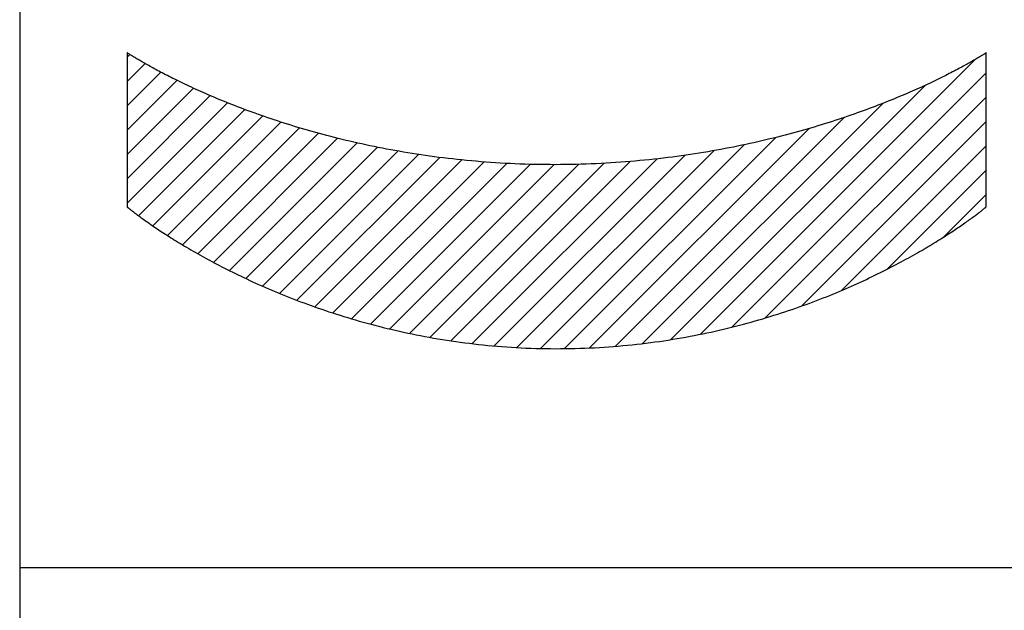
# Model space of a CAD drawing. Extents: x 0 to 297, y 0 to 210.
# Drawn here: x 107 to 118, y 25 to 31 of the extents above; entities that cross this region are included whole.
import ezdxf

# ---------------------------------------------------------------- set-up
doc = ezdxf.new("R2010")
doc.units = 0
doc.layers.add('1', color=7, linetype='CONTINUOUS')

msp = doc.modelspace()

# ---------------------------------------------------------------- linework, layer by layer
at = {"layer": '1', "color": 18, "linetype": 'CONTINUOUS'}
for p, q in [((107.000008, 40), (107.000008, 10)), ((108.251305, 30.995401), (108.250656, 30.097702)), ((108.251266, 30.943926), (108.282616, 30.975266)), ((108.251816, 30.995062), (108.251305, 30.995401)), ((108.252319, 30.994726), (108.251816, 30.995062)), ((108.253822, 30.993727), (108.252319, 30.994726)), ((108.255325, 30.992731), (108.253822, 30.993727)), ((108.257828, 30.991087), (108.255325, 30.992731)), ((108.26033, 30.989445), (108.257828, 30.991087)), ((108.263824, 30.987171), (108.26033, 30.989445)), ((108.267319, 30.984909), (108.263824, 30.987171)), ((108.271782, 30.982027), (108.267319, 30.984909)), ((108.276268, 30.979158), (108.271782, 30.982027)), ((108.281723, 30.975687), (108.276268, 30.979158)), ((108.287178, 30.972227), (108.281723, 30.975687)), ((108.29361, 30.96818), (108.287178, 30.972227)), ((108.300041, 30.964149), (108.29361, 30.96818)), ((108.307442, 30.959547), (108.300041, 30.964149)), ((108.314842, 30.954967), (108.307442, 30.959547)), ((108.323189, 30.949827), (108.314842, 30.954967)), ((108.331558, 30.944712), (108.323189, 30.949827)), ((108.340874, 30.939051), (108.331558, 30.944712)), ((118.169029, 30.945093), (118.159645, 30.939476)), ((118.177475, 30.950174), (118.169029, 30.945093)), ((118.185898, 30.955275), (118.177475, 30.950174)), ((118.193367, 30.959824), (118.185898, 30.955275)), ((118.200829, 30.964392), (118.193367, 30.959824)), ((118.207321, 30.96839), (118.200829, 30.964392)), ((118.213799, 30.972404), (118.207321, 30.96839)), ((118.219307, 30.975836), (118.213799, 30.972404)), ((118.224815, 30.979282), (118.219307, 30.975836)), ((118.229332, 30.98213), (118.224815, 30.979282)), ((118.233849, 30.984991), (118.229332, 30.98213)), ((118.237373, 30.987238), (118.233849, 30.984991)), ((118.240898, 30.989492), (118.237373, 30.987238)), ((118.243423, 30.991119), (118.240898, 30.989492)), ((118.245941, 30.99275), (118.243423, 30.991119)), ((118.247459, 30.99374), (118.245941, 30.99275)), ((118.248985, 30.994734), (118.247459, 30.99374)), ((118.249496, 30.995068), (118.248985, 30.994734)), ((118.250008, 30.995401), (118.249496, 30.995068)), ((118.250008, 30.097702), (118.250008, 30.995401)), ((108.25106, 30.660875), (108.459656, 30.869465)), ((108.350197, 30.933418), (108.340874, 30.939051)), ((108.360458, 30.927258), (108.350197, 30.933418)), ((108.370735, 30.921124), (108.360458, 30.927258)), ((108.381935, 30.914478), (108.370735, 30.921124)), ((108.393158, 30.907864), (108.381935, 30.914478)), ((108.405304, 30.900755), (108.393158, 30.907864)), ((108.417465, 30.893679), (108.405304, 30.900755)), ((108.430542, 30.886122), (108.417465, 30.893679)), ((108.443626, 30.878599), (108.430542, 30.886122)), ((108.457642, 30.870609), (108.443626, 30.878599)), ((108.471664, 30.862659), (108.457642, 30.870609)), ((108.48658, 30.854259), (108.471664, 30.862659)), ((108.501534, 30.845901), (108.48658, 30.854259)), ((108.517372, 30.837107), (108.501534, 30.845901)), ((108.533234, 30.828358), (108.517372, 30.837107)), ((114.92321, 27.716364), (118.127129, 30.920279)), ((117.965652, 30.829563), (117.948761, 30.820454)), ((117.981651, 30.838253), (117.965652, 30.829563)), ((117.99762, 30.846987), (117.981651, 30.838253)), ((118.012688, 30.855288), (117.99762, 30.846987)), ((118.027733, 30.863632), (118.012688, 30.855288)), ((118.041885, 30.871525), (118.027733, 30.863632)), ((118.056, 30.879457), (118.041885, 30.871525)), ((118.069214, 30.886927), (118.056, 30.879457)), ((118.08239, 30.894434), (118.069214, 30.886927)), ((118.094658, 30.901461), (118.08239, 30.894434)), ((118.106903, 30.90852), (118.094658, 30.901461)), ((118.118217, 30.915085), (118.106903, 30.90852)), ((118.129517, 30.921682), (118.118217, 30.915085)), ((118.139885, 30.927769), (118.129517, 30.921682)), ((118.150238, 30.933887), (118.139885, 30.927769)), ((118.159645, 30.939476), (118.150238, 30.933887)), ((108.250854, 30.377829), (108.642624, 30.76959)), ((108.549988, 30.819185), (108.533234, 30.828358)), ((108.566772, 30.810061), (108.549988, 30.819185)), ((108.584427, 30.800529), (108.566772, 30.810061)), ((108.602097, 30.791052), (108.584427, 30.800529)), ((108.620659, 30.781179), (108.602097, 30.791052)), ((108.639236, 30.771362), (108.620659, 30.781179)), ((108.658684, 30.761169), (108.639236, 30.771362)), ((108.678154, 30.751036), (108.658684, 30.761169)), ((108.698486, 30.740534), (108.678154, 30.751036)), ((108.718857, 30.730097), (108.698486, 30.740534)), ((108.740074, 30.719309), (108.718857, 30.730097)), ((108.761322, 30.70859), (108.740074, 30.719309)), ((115.288696, 27.799011), (118.250008, 30.760321)), ((117.757164, 30.72123), (117.735756, 30.710575)), ((117.778542, 30.731949), (117.757164, 30.72123)), ((117.799065, 30.742319), (117.778542, 30.731949)), ((117.819565, 30.752748), (117.799065, 30.742319)), ((117.839195, 30.762819), (117.819565, 30.752748)), ((117.858795, 30.772949), (117.839195, 30.762819)), ((117.877525, 30.782701), (117.858795, 30.772949)), ((117.896225, 30.792509), (117.877525, 30.782701)), ((117.914047, 30.801922), (117.896225, 30.792509)), ((117.931847, 30.811392), (117.914047, 30.801922)), ((117.948761, 30.820454), (117.931847, 30.811392)), ((108.250656, 30.094778), (108.830261, 30.674379)), ((108.783409, 30.697533), (108.761322, 30.70859)), ((108.805534, 30.686548), (108.783409, 30.697533)), ((108.828491, 30.675241), (108.805534, 30.686548)), ((108.851486, 30.664007), (108.828491, 30.675241)), ((108.875313, 30.652466), (108.851486, 30.664007)), ((108.899178, 30.641005), (108.875313, 30.652466)), ((108.923859, 30.629248), (108.899178, 30.641005)), ((108.948578, 30.617575), (108.923859, 30.629248)), ((108.974113, 30.605619), (108.948578, 30.617575)), ((108.999687, 30.593748), (108.974113, 30.605619)), ((114.577713, 27.653719), (117.541573, 30.617571)), ((117.521324, 30.608217), (117.49556, 30.596415)), ((117.54705, 30.620104), (117.521324, 30.608217)), ((117.57196, 30.63171), (117.54705, 30.620104)), ((117.59684, 30.6434), (117.57196, 30.63171)), ((117.620872, 30.654795), (117.59684, 30.6434)), ((117.644875, 30.666265), (117.620872, 30.654795)), ((117.668045, 30.677431), (117.644875, 30.666265)), ((117.691185, 30.688671), (117.668045, 30.677431)), ((117.713493, 30.699587), (117.691185, 30.688671)), ((117.735756, 30.710575), (117.713493, 30.699587)), ((108.250244, 29.528681), (109.218071, 30.496511)), ((108.25045, 29.811731), (109.022148, 30.583424)), ((109.02607, 30.581615), (108.999687, 30.593748)), ((109.052498, 30.569572), (109.02607, 30.581615)), ((109.07972, 30.557276), (109.052498, 30.569572)), ((109.106987, 30.545074), (109.07972, 30.557276)), ((109.135048, 30.532633), (109.106987, 30.545074)), ((109.163162, 30.52029), (109.135048, 30.532633)), ((109.192047, 30.507723), (109.163162, 30.52029)), ((109.220978, 30.495258), (109.192047, 30.507723)), ((109.250702, 30.482584), (109.220978, 30.495258)), ((117.242729, 30.485838), (117.212753, 30.473331)), ((117.272652, 30.498449), (117.242729, 30.485838)), ((117.301796, 30.510851), (117.272652, 30.498449)), ((117.330887, 30.523352), (117.301796, 30.510851)), ((117.3592, 30.535631), (117.330887, 30.523352)), ((117.387466, 30.548004), (117.3592, 30.535631)), ((117.414932, 30.560141), (117.387466, 30.548004)), ((117.442368, 30.572371), (117.414932, 30.560141)), ((117.468979, 30.584349), (117.442368, 30.572371)), ((117.49556, 30.596415), (117.468979, 30.584349)), ((108.250038, 29.245632), (109.417969, 30.413563)), ((109.280457, 30.470016), (109.250702, 30.482584)), ((109.310997, 30.457253), (109.280457, 30.470016)), ((109.341568, 30.444599), (109.310997, 30.457253)), ((109.372917, 30.431761), (109.341568, 30.444599)), ((109.404312, 30.419039), (109.372917, 30.431761)), ((109.436462, 30.406145), (109.404312, 30.419039)), ((109.468674, 30.393373), (109.436462, 30.406145)), ((109.501633, 30.380445), (109.468674, 30.393373)), ((109.53463, 30.367641), (109.501633, 30.380445)), ((114.248894, 27.607742), (117.047867, 30.406704)), ((115.678627, 27.906101), (118.250008, 30.477474)), ((116.956825, 30.371418), (116.922844, 30.358524)), ((116.990051, 30.384171), (116.956825, 30.371418)), ((117.023232, 30.397045), (116.990051, 30.384171)), ((117.055656, 30.40976), (117.023232, 30.397045)), ((117.088028, 30.422594), (117.055656, 30.40976)), ((117.119644, 30.435257), (117.088028, 30.422594)), ((117.151207, 30.448034), (117.119644, 30.435257)), ((117.182007, 30.460627), (117.151207, 30.448034)), ((117.212753, 30.473331), (117.182007, 30.460627)), ((108.383942, 29.096695), (109.62178, 30.33453)), ((108.549553, 28.979467), (109.829514, 30.259428)), ((109.568382, 30.354691), (109.53463, 30.367641)), ((109.60218, 30.341873), (109.568382, 30.354691)), ((109.636734, 30.328922), (109.60218, 30.341873)), ((109.671326, 30.316109), (109.636734, 30.328922)), ((109.70665, 30.303177), (109.671326, 30.316109)), ((109.742027, 30.290384), (109.70665, 30.303177)), ((109.77813, 30.277487), (109.742027, 30.290384)), ((109.814293, 30.264732), (109.77813, 30.277487)), ((109.851166, 30.251886), (109.814293, 30.264732)), ((116.675308, 30.268894), (116.638199, 30.256094)), ((116.7117, 30.28161), (116.675308, 30.268894)), ((116.748047, 30.294462), (116.7117, 30.28161)), ((116.783653, 30.307211), (116.748047, 30.294462)), ((116.819206, 30.320093), (116.783653, 30.307211)), ((116.854042, 30.332861), (116.819206, 30.320093)), ((116.888817, 30.345758), (116.854042, 30.332861)), ((116.922844, 30.358524), (116.888817, 30.345758)), ((108.71994, 28.867008), (110.041222, 30.188293)), ((109.888107, 30.239189), (109.851166, 30.251886)), ((109.925751, 30.226418), (109.888107, 30.239189)), ((109.963455, 30.213799), (109.925751, 30.226418)), ((110.001854, 30.201111), (109.963455, 30.213799)), ((110.040329, 30.188581), (110.001854, 30.201111)), ((110.079483, 30.176004), (110.040329, 30.188581)), ((110.118706, 30.163586), (110.079483, 30.176004)), ((110.158623, 30.151133), (110.118706, 30.163586)), ((110.198593, 30.138845), (110.158623, 30.151133)), ((113.934525, 27.576214), (116.602127, 30.243809)), ((116.10009, 28.044712), (118.250008, 30.194633)), ((116.288612, 30.143339), (116.247711, 30.13105)), ((116.328819, 30.155605), (116.288612, 30.143339)), ((116.36898, 30.16803), (116.328819, 30.155605)), ((116.408447, 30.18042), (116.36898, 30.16803)), ((116.447853, 30.192966), (116.408447, 30.18042)), ((116.486549, 30.205465), (116.447853, 30.192966)), ((116.5252, 30.218115), (116.486549, 30.205465)), ((116.563141, 30.230701), (116.5252, 30.218115)), ((116.601028, 30.243437), (116.563141, 30.230701)), ((116.638199, 30.256094), (116.601028, 30.243437)), ((108.250656, 30.097702), (108.250008, 29.200001)), ((108.894577, 28.758797), (110.257011, 30.121237)), ((109.073219, 28.654606), (110.476982, 30.058369)), ((110.23925, 30.126532), (110.198593, 30.138845)), ((110.279968, 30.114393), (110.23925, 30.126532)), ((110.321365, 30.102242), (110.279968, 30.114393)), ((110.362816, 30.090265), (110.321365, 30.102242)), ((110.404976, 30.078382), (110.362816, 30.090265)), ((110.447144, 30.0665), (110.404976, 30.078382)), ((110.490021, 30.054815), (110.447144, 30.0665)), ((110.532906, 30.043131), (110.490021, 30.054815)), ((110.576523, 30.031662), (110.532906, 30.043131)), ((110.620132, 30.020191), (110.576523, 30.031662)), ((113.632675, 27.557198), (116.189316, 30.11385)), ((115.908485, 30.036167), (115.864601, 30.024796)), ((115.952316, 30.047729), (115.908485, 30.036167)), ((115.995476, 30.059319), (115.952316, 30.047729)), ((116.038582, 30.071089), (115.995476, 30.059319)), ((116.081024, 30.08287), (116.038582, 30.071089)), ((116.123405, 30.094831), (116.081024, 30.08287)), ((116.1651, 30.106794), (116.123405, 30.094831)), ((116.206749, 30.118927), (116.1651, 30.106794)), ((116.247711, 30.13105), (116.206749, 30.118927)), ((118.250008, 29.200001), (118.250008, 30.097702)), ((109.255783, 28.554325), (110.701126, 29.999666)), ((109.442223, 28.457912), (110.929794, 29.945486)), ((110.664467, 30.008957), (110.620132, 30.020191)), ((110.708794, 29.997723), (110.664467, 30.008957)), ((110.753822, 29.986742), (110.708794, 29.997723)), ((110.798866, 29.97576), (110.753822, 29.986742)), ((110.844604, 29.96505), (110.798866, 29.97576)), ((110.890343, 29.95434), (110.844604, 29.96505)), ((110.93679, 29.943914), (110.890343, 29.95434)), ((110.983223, 29.933489), (110.93679, 29.943914)), ((111.03035, 29.923376), (110.983223, 29.933489)), ((111.077492, 29.913258), (111.03035, 29.923376)), ((111.125313, 29.903463), (111.077492, 29.913258)), ((113.060638, 27.550846), (115.43367, 29.923887)), ((113.341621, 27.548996), (115.801514, 30.00889)), ((115.404762, 29.917694), (115.356697, 29.907866)), ((115.452141, 29.927843), (115.404762, 29.917694)), ((115.499527, 29.93799), (115.452141, 29.927843)), ((115.546211, 29.948435), (115.499527, 29.93799)), ((115.592896, 29.958879), (115.546211, 29.948435)), ((115.638885, 29.969608), (115.592896, 29.958879)), ((115.684891, 29.980337), (115.638885, 29.969608)), ((115.730171, 29.991327), (115.684891, 29.980337)), ((115.775459, 30.002319), (115.730171, 29.991327)), ((115.820038, 30.013559), (115.775459, 30.002319)), ((115.864601, 30.024796), (115.820038, 30.013559)), ((109.632545, 28.365404), (111.162903, 29.895765)), ((109.826851, 28.276859), (111.400902, 29.850918)), ((110.025162, 28.192329), (111.643822, 29.810993)), ((111.173134, 29.893669), (111.125313, 29.903463)), ((111.221649, 29.884218), (111.173134, 29.893669)), ((111.270142, 29.874763), (111.221649, 29.884218)), ((111.319328, 29.865675), (111.270142, 29.874763)), ((111.368515, 29.856581), (111.319328, 29.865675)), ((111.418358, 29.847866), (111.368515, 29.856581)), ((111.468208, 29.839151), (111.418358, 29.847866)), ((111.518723, 29.830833), (111.468208, 29.839151)), ((111.569244, 29.822514), (111.518723, 29.830833)), ((111.620415, 29.814608), (111.569244, 29.822514)), ((111.671593, 29.806704), (111.620415, 29.814608)), ((111.723427, 29.799229), (111.671593, 29.806704)), ((111.775246, 29.791754), (111.723427, 29.799229)), ((112.524452, 27.580359), (114.745598, 29.801502)), ((112.788322, 27.561375), (115.082497, 29.855558)), ((114.755653, 29.802959), (114.703583, 29.795406)), ((114.807724, 29.810513), (114.755653, 29.802959)), ((114.859146, 29.818489), (114.807724, 29.810513)), ((114.910561, 29.826462), (114.859146, 29.818489)), ((114.961319, 29.834846), (114.910561, 29.826462)), ((115.012085, 29.843229), (114.961319, 29.834846)), ((115.062172, 29.852001), (115.012085, 29.843229)), ((115.112274, 29.860769), (115.062172, 29.852001)), ((115.161697, 29.869911), (115.112274, 29.860769)), ((115.211121, 29.879053), (115.161697, 29.869911)), ((115.259872, 29.888546), (115.211121, 29.879053)), ((115.308624, 29.898039), (115.259872, 29.888546)), ((115.356697, 29.907866), (115.308624, 29.898039)), ((116.564339, 28.226128), (118.250008, 29.911791)), ((110.227654, 28.11198), (111.891922, 29.776257)), ((110.434319, 28.035793), (112.145668, 29.747147)), ((110.645561, 27.964209), (112.405083, 29.723722)), ((110.861275, 27.897076), (112.670738, 29.706532)), ((111.082031, 27.834982), (112.943024, 29.695974)), ((111.307732, 27.777843), (113.222176, 29.692297)), ((111.538872, 27.726141), (113.509003, 29.696274)), ((111.827728, 29.784729), (111.775246, 29.791754)), ((111.775742, 27.680172), (113.803795, 29.708229)), ((111.880203, 29.7777), (111.827728, 29.784729)), ((111.933327, 29.771145), (111.880203, 29.7777)), ((111.98645, 29.764587), (111.933327, 29.771145)), ((112.040207, 29.758514), (111.98645, 29.764587)), ((112.018539, 27.640125), (114.107582, 29.72916)), ((112.093948, 29.752443), (112.040207, 29.758514)), ((112.148338, 29.746872), (112.093948, 29.752443)), ((112.202728, 29.741304), (112.148338, 29.746872)), ((112.257729, 29.736256), (112.202728, 29.741304)), ((112.312744, 29.731207), (112.257729, 29.736256)), ((112.268059, 27.606798), (114.421082, 29.759829)), ((112.36837, 29.726698), (112.312744, 29.731207)), ((112.424004, 29.722187), (112.36837, 29.726698)), ((112.480247, 29.718237), (112.424004, 29.722187)), ((112.536484, 29.714283), (112.480247, 29.718237)), ((112.593338, 29.710905), (112.536484, 29.714283)), ((112.650192, 29.707525), (112.593338, 29.710905)), ((112.707649, 29.704741), (112.650192, 29.707525)), ((112.765091, 29.701956), (112.707649, 29.704741)), ((112.823143, 29.69978), (112.765091, 29.701956)), ((112.881195, 29.697601), (112.823143, 29.69978)), ((112.939827, 29.696056), (112.881195, 29.697601)), ((112.998474, 29.694511), (112.939827, 29.696056)), ((113.057701, 29.693613), (112.998474, 29.694511)), ((113.11692, 29.692713), (113.057701, 29.693613)), ((113.17672, 29.692476), (113.11692, 29.692713)), ((113.236534, 29.692238), (113.17672, 29.692476)), ((113.296532, 29.692675), (113.236534, 29.692238)), ((113.356537, 29.693111), (113.296532, 29.692675)), ((113.415977, 29.694199), (113.356537, 29.693111)), ((113.475403, 29.69529), (113.415977, 29.694199)), ((113.534248, 29.697012), (113.475403, 29.69529)), ((113.593102, 29.698736), (113.534248, 29.697012)), ((113.651375, 29.70108), (113.593102, 29.698736)), ((113.709633, 29.703421), (113.651375, 29.70108)), ((113.767288, 29.706364), (113.709633, 29.703421)), ((113.824974, 29.709307), (113.767288, 29.706364)), ((113.882042, 29.712833), (113.824974, 29.709307)), ((113.939117, 29.71636), (113.882042, 29.712833)), ((113.995575, 29.720453), (113.939117, 29.71636)), ((114.05204, 29.724548), (113.995575, 29.720453)), ((114.107903, 29.729187), (114.05204, 29.724548)), ((114.163757, 29.733828), (114.107903, 29.729187)), ((114.218994, 29.738995), (114.163757, 29.733828)), ((114.274239, 29.744165), (114.218994, 29.738995)), ((114.32885, 29.749844), (114.274239, 29.744165)), ((114.383469, 29.755526), (114.32885, 29.749844)), ((114.437462, 29.761702), (114.383469, 29.755526)), ((114.491447, 29.767879), (114.437462, 29.761702)), ((114.544807, 29.77453), (114.491447, 29.767879)), ((114.59816, 29.781183), (114.544807, 29.77453)), ((114.650879, 29.788294), (114.59816, 29.781183)), ((114.703583, 29.795406), (114.650879, 29.788294)), ((117.093521, 28.472462), (118.250008, 29.628946)), ((117.748642, 28.844748), (118.250008, 29.346104)), ((108.250008, 29.200001), (108.250488, 29.199598)), ((108.250488, 29.199598), (108.250977, 29.199196)), ((108.250977, 29.199196), (108.252411, 29.198002)), ((108.252411, 29.198002), (108.25386, 29.196808)), ((108.25386, 29.196808), (108.256256, 29.194841)), ((108.256256, 29.194841), (108.258667, 29.192881)), ((108.258667, 29.192881), (108.262016, 29.190165)), ((108.262016, 29.190165), (108.265373, 29.187458)), ((108.265373, 29.187458), (108.269676, 29.18401)), ((108.269676, 29.18401), (108.273972, 29.180574)), ((108.273972, 29.180574), (108.279205, 29.176414)), ((108.279205, 29.176414), (108.284454, 29.172272)), ((108.284454, 29.172272), (108.290611, 29.167427)), ((108.290611, 29.167427), (108.296791, 29.162601)), ((108.296791, 29.162601), (108.303886, 29.157087)), ((108.303886, 29.157087), (108.310997, 29.15159)), ((108.310997, 29.15159), (108.319016, 29.145432)), ((108.319016, 29.145432), (108.327042, 29.139296)), ((108.327042, 29.139296), (108.335976, 29.132509)), ((108.335976, 29.132509), (108.344925, 29.125748)), ((108.344925, 29.125748), (108.354767, 29.118359)), ((108.354767, 29.118359), (108.364624, 29.110994)), ((108.364624, 29.110994), (108.375374, 29.103018)), ((118.127937, 29.1047), (118.138405, 29.112541)), ((118.138405, 29.112541), (118.148018, 29.119781)), ((118.148018, 29.119781), (118.1576, 29.127047)), ((118.1576, 29.127047), (118.166321, 29.133694)), ((118.166321, 29.133694), (118.175011, 29.140362)), ((118.175011, 29.140362), (118.182838, 29.146395)), ((118.182838, 29.146395), (118.190643, 29.152451)), ((118.190643, 29.152451), (118.197563, 29.157846)), ((118.197563, 29.157846), (118.204468, 29.163265)), ((118.204468, 29.163265), (118.21048, 29.168009)), ((118.21048, 29.168009), (118.216492, 29.172771)), ((118.216492, 29.172771), (118.221596, 29.176838)), ((118.221596, 29.176838), (118.226692, 29.18092)), ((118.226692, 29.18092), (118.230873, 29.184298)), ((118.230873, 29.184298), (118.235054, 29.187685)), ((118.235054, 29.187685), (118.238319, 29.190344)), ((118.238319, 29.190344), (118.241585, 29.193012)), ((118.241585, 29.193012), (118.243919, 29.194937)), ((118.243919, 29.194937), (118.246254, 29.196871)), ((118.246254, 29.196871), (118.247658, 29.19804)), ((118.247658, 29.19804), (118.249062, 29.199211)), ((118.249062, 29.199211), (118.249527, 29.199606)), ((118.249527, 29.199606), (118.250008, 29.200001)), ((108.375374, 29.103018), (108.386139, 29.09507)), ((108.386139, 29.09507), (108.397789, 29.086531)), ((108.397789, 29.086531), (108.409462, 29.078024)), ((108.409462, 29.078024), (108.421997, 29.068943)), ((108.421997, 29.068943), (108.434555, 29.059896)), ((108.434555, 29.059896), (108.447975, 29.050289)), ((108.447975, 29.050289), (108.461433, 29.040724)), ((108.461433, 29.040724), (108.475739, 29.030619)), ((108.475739, 29.030619), (108.490082, 29.020552)), ((108.490082, 29.020552), (108.505264, 29.009964)), ((108.505264, 29.009964), (108.520477, 28.999422)), ((108.520477, 28.999422), (108.53653, 28.988373)), ((117.97084, 28.99192), (117.986496, 29.002796)), ((117.986496, 29.002796), (118.001335, 29.01317)), ((118.001335, 29.01317), (118.016136, 29.023588)), ((118.016136, 29.023588), (118.030113, 29.033489)), ((118.030113, 29.033489), (118.044067, 29.043434)), ((118.044067, 29.043434), (118.057182, 29.052847)), ((118.057182, 29.052847), (118.070267, 29.062296)), ((118.070267, 29.062296), (118.082512, 29.071194)), ((118.082512, 29.071194), (118.094727, 29.080126)), ((118.094727, 29.080126), (118.106094, 29.08849)), ((118.106094, 29.08849), (118.117447, 29.096886)), ((118.117447, 29.096886), (118.127937, 29.1047)), ((108.53653, 28.988373), (108.552612, 28.977377)), ((108.552612, 28.977377), (108.569534, 28.965889)), ((108.569534, 28.965889), (108.586494, 28.954456)), ((108.586494, 28.954456), (108.604256, 28.942549)), ((108.604256, 28.942549), (108.622078, 28.930698)), ((108.622078, 28.930698), (108.640701, 28.918394)), ((108.640701, 28.918394), (108.659378, 28.906151)), ((108.659378, 28.906151), (108.678848, 28.893471)), ((108.678848, 28.893471), (108.698364, 28.88085)), ((117.793106, 28.873194), (117.812927, 28.886042)), ((117.812927, 28.886042), (117.831985, 28.898472)), ((117.831985, 28.898472), (117.85099, 28.910963)), ((117.85099, 28.910963), (117.869209, 28.923021)), ((117.869209, 28.923021), (117.88739, 28.935139)), ((117.88739, 28.935139), (117.904778, 28.946808)), ((117.904778, 28.946808), (117.922119, 28.958532)), ((117.922119, 28.958532), (117.938652, 28.969788)), ((117.938652, 28.969788), (117.955147, 28.981094)), ((117.955147, 28.981094), (117.97084, 28.99192)), ((108.698364, 28.88085), (108.718681, 28.867813)), ((108.718681, 28.867813), (108.739044, 28.854841)), ((108.739044, 28.854841), (108.760201, 28.841469)), ((108.760201, 28.841469), (108.781395, 28.828167)), ((108.781395, 28.828167), (108.803375, 28.814478)), ((108.803375, 28.814478), (108.825401, 28.800863)), ((108.825401, 28.800863), (108.848213, 28.786879)), ((108.848213, 28.786879), (108.871063, 28.772976)), ((108.871063, 28.772976), (108.894699, 28.75872)), ((117.621193, 28.765654), (117.644287, 28.779715)), ((117.644287, 28.779715), (117.666611, 28.793421)), ((117.666611, 28.793421), (117.688881, 28.807211)), ((117.688881, 28.807211), (117.710403, 28.820629)), ((117.710403, 28.820629), (117.731865, 28.834122)), ((117.731865, 28.834122), (117.752571, 28.847233)), ((117.752571, 28.847233), (117.773232, 28.860413)), ((117.773232, 28.860413), (117.793106, 28.873194)), ((108.894699, 28.75872), (108.918365, 28.744549)), ((108.918365, 28.744549), (108.94281, 28.730038)), ((108.94281, 28.730038), (108.967308, 28.715618)), ((108.967308, 28.715618), (108.992554, 28.700874)), ((108.992554, 28.700874), (109.017845, 28.686226)), ((109.017845, 28.686226), (109.0439, 28.671274)), ((109.0439, 28.671274), (109.070007, 28.656418)), ((109.070007, 28.656418), (109.096848, 28.641275)), ((117.42363, 28.649748), (117.449867, 28.664701)), ((117.449867, 28.664701), (117.475388, 28.679367)), ((117.475388, 28.679367), (117.500854, 28.694126)), ((117.500854, 28.694126), (117.525574, 28.708582)), ((117.525574, 28.708582), (117.550255, 28.723129)), ((117.550255, 28.723129), (117.574181, 28.737358)), ((117.574181, 28.737358), (117.598068, 28.751675)), ((117.598068, 28.751675), (117.621193, 28.765654)), ((109.096848, 28.641275), (109.123749, 28.626232)), ((109.123749, 28.626232), (109.15139, 28.610922)), ((109.15139, 28.610922), (109.179077, 28.595713)), ((109.179077, 28.595713), (109.207497, 28.580252)), ((109.207497, 28.580252), (109.235985, 28.564898)), ((109.235985, 28.564898), (109.265182, 28.549311)), ((109.265182, 28.549311), (109.294441, 28.533833)), ((117.201035, 28.528074), (117.23037, 28.543596)), ((117.23037, 28.543596), (117.258987, 28.558893)), ((117.258987, 28.558893), (117.287552, 28.574301)), ((117.287552, 28.574301), (117.315414, 28.58947)), ((117.315414, 28.58947), (117.343208, 28.604748)), ((117.343208, 28.604748), (117.3703, 28.619768)), ((117.3703, 28.619768), (117.397324, 28.634897)), ((117.397324, 28.634897), (117.42363, 28.649748)), ((109.294441, 28.533833), (109.324402, 28.518137)), ((109.324402, 28.518137), (109.354446, 28.502558)), ((109.354446, 28.502558), (109.385185, 28.486774)), ((109.385185, 28.486774), (109.415977, 28.471113)), ((109.415977, 28.471113), (109.447487, 28.455261)), ((109.447487, 28.455261), (109.47905, 28.439541)), ((109.47905, 28.439541), (109.511307, 28.423643)), ((109.511307, 28.423643), (109.543633, 28.407883)), ((116.986443, 28.41898), (117.018089, 28.434584)), ((117.018089, 28.434584), (117.049675, 28.450321)), ((117.049675, 28.450321), (117.080582, 28.465878)), ((117.080582, 28.465878), (117.111412, 28.481565)), ((117.111412, 28.481565), (117.141556, 28.497055)), ((117.141556, 28.497055), (117.171646, 28.512669)), ((117.171646, 28.512669), (117.201035, 28.528074)), ((109.543633, 28.407883), (109.576645, 28.39196)), ((109.576645, 28.39196), (109.609718, 28.376179)), ((109.609718, 28.376179), (109.643463, 28.360254)), ((109.643463, 28.360254), (109.677277, 28.344477)), ((109.677277, 28.344477), (109.711777, 28.328569)), ((109.711777, 28.328569), (109.746338, 28.312811)), ((109.746338, 28.312811), (109.781593, 28.297018)), ((116.718773, 28.293442), (116.753319, 28.309107)), ((116.753319, 28.309107), (116.787872, 28.32477)), ((116.787872, 28.32477), (116.821701, 28.340467)), ((116.821701, 28.340467), (116.855537, 28.356165)), ((116.855537, 28.356165), (116.888634, 28.371872)), ((116.888634, 28.371872), (116.921722, 28.387581)), ((116.921722, 28.387581), (116.954117, 28.40321)), ((116.954117, 28.40321), (116.986443, 28.41898)), ((109.781593, 28.297018), (109.816856, 28.281225)), ((109.816856, 28.281225), (109.852844, 28.265493)), ((109.852844, 28.265493), (109.888832, 28.24976)), ((109.888832, 28.24976), (109.925545, 28.234112)), ((109.925545, 28.234112), (109.96225, 28.218464)), ((109.96225, 28.218464), (109.99968, 28.202917)), ((109.99968, 28.202917), (110.037102, 28.187368)), ((116.465431, 28.184906), (116.502846, 28.200241)), ((116.502846, 28.200241), (116.539543, 28.215689)), ((116.539543, 28.215689), (116.576248, 28.231138)), ((116.576248, 28.231138), (116.612236, 28.246677)), ((116.612236, 28.246677), (116.648224, 28.262217)), ((116.648224, 28.262217), (116.683495, 28.27783)), ((116.683495, 28.27783), (116.718773, 28.293442)), ((110.037102, 28.187368), (110.075241, 28.171947)), ((110.075241, 28.171947), (110.113388, 28.156523)), ((110.113388, 28.156523), (110.152229, 28.141245)), ((110.152229, 28.141245), (110.191063, 28.125967)), ((110.191063, 28.125967), (110.230606, 28.110847)), ((110.230606, 28.110847), (110.270149, 28.095736)), ((110.270149, 28.095736), (110.310387, 28.080807)), ((110.310387, 28.080807), (110.350632, 28.06588)), ((116.155052, 28.064634), (116.195236, 28.079317)), ((116.195236, 28.079317), (116.234718, 28.094193)), ((116.234718, 28.094193), (116.274208, 28.109068)), ((116.274208, 28.109068), (116.313019, 28.124119)), ((116.313019, 28.124119), (116.351807, 28.139168)), ((116.351807, 28.139168), (116.389923, 28.154369)), ((116.389923, 28.154369), (116.428032, 28.169571)), ((116.428032, 28.169571), (116.465431, 28.184906)), ((110.350632, 28.06588), (110.391548, 28.051157)), ((110.391548, 28.051157), (110.43248, 28.036434)), ((110.43248, 28.036434), (110.474075, 28.021942)), ((110.474075, 28.021942), (110.515686, 28.007446)), ((110.515686, 28.007446), (110.557968, 27.993198)), ((110.557968, 27.993198), (110.60025, 27.978954)), ((110.60025, 27.978954), (110.643204, 27.964975)), ((110.643204, 27.964975), (110.686157, 27.950998)), ((115.822853, 27.950882), (115.865715, 27.964586)), ((115.865715, 27.964586), (115.907913, 27.978567)), ((115.907913, 27.978567), (115.950111, 27.992546)), ((115.950111, 27.992546), (115.991646, 28.006781)), ((115.991646, 28.006781), (116.033173, 28.021017)), ((116.033173, 28.021017), (116.074028, 28.035484)), ((116.074028, 28.035484), (116.114883, 28.049953)), ((116.114883, 28.049953), (116.155052, 28.064634)), ((110.686157, 27.950998), (110.729782, 27.937309)), ((110.729782, 27.937309), (110.773407, 27.923622)), ((110.773407, 27.923622), (110.81768, 27.910246)), ((110.81768, 27.910246), (110.861961, 27.89687)), ((110.861961, 27.89687), (110.906898, 27.883823)), ((110.906898, 27.883823), (110.951828, 27.870775)), ((110.951828, 27.870775), (110.997406, 27.85808)), ((110.997406, 27.85808), (111.042984, 27.845387)), ((115.469521, 27.84623), (115.514992, 27.858639)), ((115.514992, 27.858639), (115.559799, 27.871397)), ((115.559799, 27.871397), (115.60463, 27.884159)), ((115.60463, 27.884159), (115.648804, 27.897255)), ((115.648804, 27.897255), (115.692963, 27.910351)), ((115.692963, 27.910351), (115.736481, 27.923763)), ((115.736481, 27.923763), (115.780006, 27.937174)), ((115.780006, 27.937174), (115.822853, 27.950882)), ((111.042984, 27.845387), (111.089211, 27.833067)), ((111.089211, 27.833067), (111.135429, 27.820745)), ((111.135429, 27.820745), (111.182289, 27.808817)), ((111.182289, 27.808817), (111.229149, 27.79689)), ((111.229149, 27.79689), (111.276642, 27.785378)), ((111.276642, 27.785378), (111.324135, 27.773863)), ((111.324135, 27.773863), (111.372253, 27.762785)), ((111.372253, 27.762785), (111.420364, 27.751705)), ((111.420364, 27.751705), (111.469109, 27.741085)), ((111.469109, 27.741085), (111.517838, 27.730463)), ((114.999146, 27.732164), (115.047745, 27.742489)), ((115.047745, 27.742489), (115.095718, 27.753273)), ((115.095718, 27.753273), (115.143692, 27.764055)), ((115.143692, 27.764055), (115.191048, 27.775274)), ((115.191048, 27.775274), (115.238403, 27.786493)), ((115.238403, 27.786493), (115.285141, 27.798126)), ((115.285141, 27.798126), (115.331871, 27.809761)), ((115.331871, 27.809761), (115.37796, 27.821795)), ((115.37796, 27.821795), (115.424072, 27.833824)), ((115.424072, 27.833824), (115.469521, 27.84623)), ((111.517838, 27.730463), (111.567192, 27.72032)), ((111.567192, 27.72032), (111.616539, 27.710173)), ((111.616539, 27.710173), (111.666489, 27.700525)), ((111.666489, 27.700525), (111.716454, 27.690874)), ((111.716454, 27.690874), (111.767014, 27.681747)), ((111.767014, 27.681747), (111.817574, 27.672619)), ((111.817574, 27.672619), (111.868721, 27.664028)), ((111.868721, 27.664028), (111.919884, 27.655434)), ((111.919884, 27.655434), (111.971626, 27.647406)), ((111.971626, 27.647406), (112.023369, 27.639376)), ((112.023369, 27.639376), (112.075706, 27.631927)), ((112.075706, 27.631927), (112.128044, 27.624477)), ((112.128044, 27.624477), (112.180946, 27.617628)), ((114.34214, 27.619347), (114.39431, 27.626511)), ((114.39431, 27.626511), (114.446495, 27.633677)), ((114.446495, 27.633677), (114.498093, 27.641417)), ((114.498093, 27.641417), (114.549683, 27.649158)), ((114.549683, 27.649158), (114.600685, 27.657457)), ((114.600685, 27.657457), (114.651703, 27.665756)), ((114.651703, 27.665756), (114.70211, 27.674593)), ((114.70211, 27.674593), (114.752525, 27.68343)), ((114.752525, 27.68343), (114.80233, 27.692783)), ((114.80233, 27.692783), (114.852142, 27.702137)), ((114.852142, 27.702137), (114.901352, 27.711987)), ((114.901352, 27.711987), (114.950546, 27.721836)), ((114.950546, 27.721836), (114.999146, 27.732164)), ((112.180946, 27.617628), (112.233856, 27.610781)), ((112.233856, 27.610781), (112.287338, 27.604553)), ((112.287338, 27.604553), (112.340836, 27.59833)), ((112.340836, 27.59833), (112.394882, 27.592743)), ((112.394882, 27.592743), (112.448944, 27.58716)), ((112.448944, 27.58716), (112.503555, 27.582239)), ((112.503555, 27.582239), (112.558167, 27.577322)), ((112.558167, 27.577322), (112.61335, 27.573088)), ((112.61335, 27.573088), (112.668518, 27.568853)), ((112.668518, 27.568853), (112.724236, 27.565321)), ((112.724236, 27.565321), (112.779953, 27.56179)), ((112.779953, 27.56179), (112.836227, 27.558989)), ((112.836227, 27.558989), (112.892502, 27.556185)), ((112.892502, 27.556185), (112.949295, 27.554129)), ((112.949295, 27.554129), (113.006111, 27.552074)), ((113.006111, 27.552074), (113.063446, 27.550785)), ((113.063446, 27.550785), (113.120789, 27.549492)), ((113.120789, 27.549492), (113.178658, 27.548994)), ((113.178658, 27.548994), (113.236534, 27.548492)), ((113.236534, 27.548492), (113.294266, 27.548769)), ((113.294266, 27.548769), (113.352013, 27.549046)), ((113.352013, 27.549046), (113.409203, 27.550102)), ((113.409203, 27.550102), (113.466408, 27.551159)), ((113.466408, 27.551159), (113.523079, 27.552975)), ((113.523079, 27.552975), (113.579758, 27.554789)), ((113.579758, 27.554789), (113.63588, 27.557344)), ((113.63588, 27.557344), (113.692009, 27.5599)), ((113.692009, 27.5599), (113.747581, 27.563173)), ((113.747581, 27.563173), (113.803154, 27.566448)), ((113.803154, 27.566448), (113.858192, 27.570421)), ((113.858192, 27.570421), (113.913216, 27.574396)), ((113.913216, 27.574396), (113.967674, 27.579046)), ((113.967674, 27.579046), (114.022141, 27.583696)), ((114.022141, 27.583696), (114.07605, 27.589006)), ((114.07605, 27.589006), (114.129944, 27.594316)), ((114.129944, 27.594316), (114.183289, 27.600264)), ((114.183289, 27.600264), (114.236618, 27.606213)), ((114.236618, 27.606213), (114.289375, 27.61278)), ((114.289375, 27.61278), (114.34214, 27.619347)), ((107.000008, 25.000002), (155, 25.000002))]:
    msp.add_line(p, q, dxfattribs=at)

doc.saveas('drawing.dxf')
